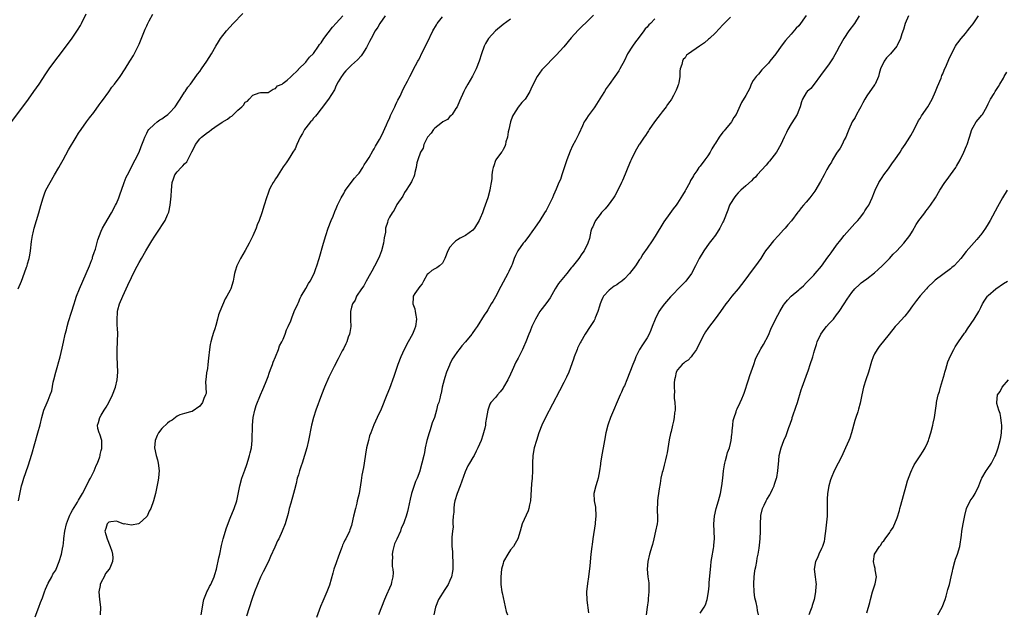
# Model space of a CAD drawing. Units: inches. Extents: x 2508000 to 2511000, y 1494000 to 1497000.
# Drawn here: x 2508149 to 2508409, y 1496144 to 1496300 of the extents above; entities that cross this region are included whole.
import ezdxf

# ---------------------------------------------------------------- set-up
doc = ezdxf.new("R2010")
doc.units = ezdxf.units.IN
doc.header["$MEASUREMENT"] = 0
doc.layers.add('LD25081494_10ft', color=254, linetype='Continuous')

msp = doc.modelspace()

# ---------------------------------------------------------------- linework, layer by layer
at = {"layer": 'LD25081494_10ft'}
for points, elevation in [([(2508147.29, 1496273), (2508150.32, 1496277), (2508151.81, 1496279), (2508153.23, 1496281), (2508154.58, 1496283), (2508156.34, 1496285.66), (2508157.26, 1496287), (2508159, 1496289.41), (2508160.21, 1496291), (2508162.3, 1496293.7), (2508163.16, 1496294.84), (2508164.77, 1496297.23), (2508165.52, 1496298.48), (2508165.79, 1496299), (2508167, 1496301.48)], 7310), ([(2508149.09, 1496229), (2508149.93, 1496231), (2508150.79, 1496233.21), (2508151.32, 1496234.68), (2508151.42, 1496235), (2508151.56, 1496235.56), (2508151.97, 1496237), (2508152.13, 1496237.87), (2508152.31, 1496239), (2508152.58, 1496241.42), (2508152.83, 1496243), (2508153, 1496243.71), (2508153.33, 1496245), (2508154.5, 1496249), (2508155.05, 1496250.95), (2508155.64, 1496253), (2508156.01, 1496253.99), (2508156.41, 1496255), (2508157.48, 1496257), (2508158.68, 1496259), (2508159.84, 1496261), (2508160.24, 1496261.76), (2508160.96, 1496263), (2508162.39, 1496265.61), (2508164.35, 1496269), (2508165, 1496270), (2508165.66, 1496271), (2508167.13, 1496273), (2508167.92, 1496274.08), (2508169, 1496275.46), (2508170.48, 1496277.52), (2508171, 1496278.19), (2508171.32, 1496278.68), (2508173, 1496280.97), (2508173.83, 1496282.17), (2508174.51, 1496283), (2508176, 1496285), (2508177.32, 1496287), (2508178.55, 1496289), (2508178.73, 1496289.27), (2508179.49, 1496290.51), (2508180.75, 1496293), (2508181, 1496293.55), (2508182.57, 1496297.44), (2508183, 1496298.37), (2508183.19, 1496298.81), (2508183.67, 1496299.67), (2508184.59, 1496301.41)], 7320), ([(2508149.17, 1496173), (2508149.69, 1496175.69), (2508149.98, 1496177), (2508150.22, 1496177.78), (2508150.56, 1496179), (2508151.69, 1496182.31), (2508152.65, 1496185.35), (2508154.3, 1496191), (2508154.88, 1496193.12), (2508155.32, 1496195), (2508155.89, 1496197), (2508156.71, 1496199), (2508157, 1496199.64), (2508157.56, 1496201), (2508157.92, 1496202.08), (2508158.35, 1496204.35), (2508158.5, 1496205), (2508158.98, 1496207), (2508160.12, 1496211), (2508160.71, 1496213.29), (2508161.08, 1496214.92), (2508161.52, 1496217), (2508161.82, 1496218.18), (2508161.99, 1496219), (2508162.39, 1496220.39), (2508163.19, 1496222.81), (2508163.85, 1496225), (2508164.09, 1496225.91), (2508164.49, 1496227), (2508165.29, 1496229), (2508167.03, 1496233), (2508167.87, 1496235), (2508168.44, 1496236.44), (2508168.65, 1496237), (2508168.72, 1496237.28), (2508169.22, 1496238.78), (2508169.31, 1496239), (2508169.45, 1496239.45), (2508170.13, 1496241.87), (2508170.51, 1496243), (2508171, 1496244.17), (2508171.37, 1496245), (2508171.94, 1496246.06), (2508173.71, 1496249), (2508174.79, 1496251), (2508175, 1496251.47), (2508175.62, 1496253), (2508175.96, 1496254.04), (2508176.34, 1496255), (2508177.06, 1496257), (2508177.6, 1496258.4), (2508177.9, 1496259), (2508179, 1496261.07), (2508179.62, 1496262.39), (2508179.99, 1496263), (2508180.97, 1496265), (2508181.51, 1496266.49), (2508182.24, 1496268.24), (2508182.52, 1496269), (2508183, 1496269.99), (2508183.31, 1496270.69), (2508183.59, 1496271), (2508185, 1496272.34), (2508185.77, 1496273), (2508186.48, 1496273.52), (2508187, 1496273.79), (2508187.65, 1496274.35), (2508188.53, 1496275), (2508189, 1496275.42), (2508190.5, 1496277), (2508191.49, 1496278.51), (2508191.86, 1496279), (2508193, 1496280.82), (2508193.13, 1496281), (2508193.85, 1496282.15), (2508194.55, 1496283), (2508195, 1496283.57), (2508196.42, 1496285.58), (2508197, 1496286.31), (2508197.45, 1496287), (2508198.81, 1496289), (2508200.07, 1496291), (2508201.21, 1496293), (2508201.91, 1496294.09), (2508202.43, 1496295), (2508204.01, 1496297), (2508205.84, 1496299), (2508208.37, 1496301.63)], 7330), ([(2508153.58, 1496142.42), (2508154.57, 1496145), (2508155, 1496146.24), (2508155.49, 1496147.49), (2508156.02, 1496149), (2508156.26, 1496149.74), (2508157, 1496151.33), (2508157.93, 1496153), (2508158.26, 1496153.74), (2508159, 1496154.77), (2508159.12, 1496155), (2508159.88, 1496157), (2508160.48, 1496159), (2508160.87, 1496160.87), (2508160.94, 1496161.06), (2508161.12, 1496162.88), (2508161.12, 1496163.12), (2508161.35, 1496165), (2508161.82, 1496167), (2508162.39, 1496168.39), (2508162.71, 1496169.29), (2508163, 1496169.78), (2508163.38, 1496170.62), (2508164.73, 1496172.73), (2508164.92, 1496173.08), (2508165, 1496173.2), (2508166.06, 1496175), (2508167.15, 1496177), (2508167.71, 1496178.28), (2508168.13, 1496179), (2508169.13, 1496181), (2508169.65, 1496182.35), (2508170.03, 1496183), (2508170.64, 1496184.64), (2508170.74, 1496185), (2508170.74, 1496185.26), (2508171, 1496186.35), (2508171.11, 1496186.89), (2508171.15, 1496187), (2508171.18, 1496187.18), (2508171.11, 1496189), (2508170.59, 1496190.59), (2508170.44, 1496191), (2508170.14, 1496192.14), (2508170.03, 1496193), (2508170.29, 1496193.71), (2508170.61, 1496195), (2508171, 1496195.61), (2508171.79, 1496197), (2508172.27, 1496197.73), (2508173, 1496198.98), (2508173.94, 1496201), (2508174.74, 1496203), (2508175.22, 1496205), (2508175.35, 1496207), (2508175.3, 1496209), (2508175.23, 1496211), (2508175.24, 1496213), (2508175.32, 1496215), (2508175.31, 1496215.31), (2508175.36, 1496217), (2508175.31, 1496218.69), (2508175.24, 1496219.24), (2508175.17, 1496221), (2508175.3, 1496222.7), (2508175.31, 1496223), (2508175.41, 1496223.41), (2508175.85, 1496225), (2508176.69, 1496227), (2508178.03, 1496229.97), (2508179, 1496232), (2508179.98, 1496234.02), (2508181, 1496235.9), (2508181.61, 1496237), (2508182.76, 1496239), (2508184.34, 1496241.66), (2508185.11, 1496242.89), (2508186.55, 1496245), (2508187, 1496245.69), (2508187.54, 1496246.46), (2508187.85, 1496247), (2508188.49, 1496248.49), (2508188.73, 1496249), (2508188.79, 1496249.21), (2508189.19, 1496251), (2508189.43, 1496253.43), (2508189.51, 1496255), (2508189.74, 1496257), (2508190.05, 1496257.95), (2508190.44, 1496259), (2508191, 1496259.82), (2508192.09, 1496261), (2508192.56, 1496261.44), (2508193, 1496261.98), (2508193.55, 1496262.45), (2508193.85, 1496263), (2508194.72, 1496264.72), (2508194.93, 1496265.07), (2508195.6, 1496266.4), (2508195.85, 1496267), (2508197, 1496268.55), (2508197.41, 1496269), (2508199, 1496270.25), (2508199.49, 1496270.51), (2508200.11, 1496271), (2508201, 1496271.62), (2508202.91, 1496272.91), (2508204.3, 1496273.7), (2508205, 1496274.36), (2508205.48, 1496274.52), (2508205.93, 1496275), (2508207, 1496276.06), (2508208.09, 1496277), (2508208.55, 1496277.45), (2508209, 1496278.22), (2508209.54, 1496278.46), (2508210, 1496279), (2508211, 1496280.04), (2508212.66, 1496280.66), (2508213, 1496280.72), (2508214.76, 1496280.76), (2508215, 1496280.79), (2508216.32, 1496281.68), (2508217, 1496281.78), (2508217.52, 1496282.48), (2508218.7, 1496283), (2508219, 1496283.18), (2508220.05, 1496284.05), (2508221, 1496284.89), (2508223, 1496286.83), (2508223.07, 1496286.93), (2508225, 1496288.79), (2508225.18, 1496289), (2508225.92, 1496290.08), (2508227, 1496291.09), (2508228.31, 1496293), (2508228.56, 1496293.44), (2508229, 1496293.9), (2508229.7, 1496295), (2508231.98, 1496298.02), (2508233, 1496299.02), (2508234.76, 1496301)], 7340), ([(2508245.92, 1496301), (2508244.51, 1496299), (2508243.96, 1496298.04), (2508243.26, 1496297), (2508242.18, 1496295), (2508241.8, 1496294.2), (2508241, 1496292.66), (2508239.94, 1496291), (2508239.56, 1496290.44), (2508238.62, 1496289.38), (2508237, 1496287.98), (2508236.04, 1496287), (2508235.55, 1496286.45), (2508235, 1496285.88), (2508234.66, 1496285.34), (2508234.41, 1496285), (2508233.54, 1496283.54), (2508233, 1496282.59), (2508232.5, 1496281.5), (2508230.96, 1496279), (2508229, 1496276.42), (2508227.84, 1496275), (2508227.52, 1496274.48), (2508227, 1496273.95), (2508226.61, 1496273.39), (2508226.23, 1496273), (2508225, 1496271.48), (2508224.64, 1496271), (2508224.06, 1496269.94), (2508223.45, 1496269), (2508223, 1496268.04), (2508222.6, 1496267), (2508222.13, 1496265.87), (2508221.58, 1496265), (2508221, 1496264.16), (2508220.27, 1496263), (2508219.8, 1496262.2), (2508219, 1496261.15), (2508217.66, 1496259), (2508217.43, 1496258.57), (2508217, 1496258.03), (2508216.63, 1496257.37), (2508216.33, 1496257), (2508215.57, 1496255.57), (2508215.29, 1496255), (2508215, 1496254.23), (2508214.58, 1496253), (2508213.97, 1496251), (2508213.32, 1496249), (2508212.63, 1496247), (2508212.17, 1496245.83), (2508211.88, 1496245), (2508211.02, 1496242.98), (2508210.06, 1496241), (2508209, 1496239.1), (2508207.7, 1496237), (2508206.73, 1496235), (2508206.34, 1496233.66), (2508206.19, 1496233), (2508206.01, 1496232.01), (2508205.79, 1496231), (2508205.17, 1496229), (2508205, 1496228.65), (2508204.11, 1496227), (2508203.67, 1496226.33), (2508202.24, 1496223), (2508201.91, 1496222.09), (2508201.69, 1496221), (2508201.26, 1496219.26), (2508201, 1496218.39), (2508200.58, 1496217.42), (2508200.29, 1496216.29), (2508199.87, 1496215), (2508199.73, 1496214.27), (2508199.53, 1496213), (2508199.31, 1496210.69), (2508199.13, 1496209), (2508199, 1496207.92), (2508198.77, 1496206.77), (2508198.61, 1496205), (2508198.53, 1496204.53), (2508198.63, 1496203), (2508198.64, 1496201.36), (2508198.51, 1496201), (2508198.05, 1496200.05), (2508197.67, 1496199), (2508197, 1496198.04), (2508195, 1496196.6), (2508194.56, 1496196.56), (2508193, 1496196.08), (2508191.72, 1496195.72), (2508191, 1496195.39), (2508189.69, 1496194.31), (2508189, 1496194), (2508188.51, 1496193.49), (2508187, 1496192.14), (2508186.12, 1496191), (2508185.71, 1496190.29), (2508185.21, 1496189), (2508185.05, 1496187), (2508185.48, 1496185), (2508185.83, 1496183.83), (2508186.03, 1496183), (2508186.26, 1496181), (2508186.17, 1496180.17), (2508186.09, 1496179), (2508185.94, 1496178.06), (2508185.27, 1496175), (2508184.77, 1496173), (2508184.04, 1496171), (2508183.67, 1496170.33), (2508183.07, 1496169), (2508183, 1496168.9), (2508181, 1496167.06), (2508180.79, 1496167), (2508179, 1496166.65), (2508177.06, 1496166.94), (2508177, 1496166.93), (2508175.47, 1496167.47), (2508175, 1496167.72), (2508173.53, 1496167.53), (2508173, 1496167.4), (2508172.57, 1496167), (2508172.23, 1496165.77), (2508171.96, 1496165), (2508172.2, 1496164.2), (2508172.53, 1496163), (2508173.38, 1496161), (2508173.8, 1496159.8), (2508173.97, 1496159), (2508174.03, 1496158.03), (2508173.98, 1496157), (2508173.24, 1496155.24), (2508173.12, 1496155), (2508172.16, 1496153.84), (2508171.75, 1496153), (2508171, 1496151.63), (2508170.73, 1496151), (2508170.69, 1496150.69), (2508170.4, 1496149), (2508170.56, 1496147), (2508170.79, 1496145), (2508170.73, 1496143)], 7350), ([(2508197.32, 1496143), (2508197.67, 1496145), (2508197.88, 1496146.12), (2508198.07, 1496147), (2508198.77, 1496148.77), (2508198.85, 1496149), (2508199, 1496149.27), (2508199.57, 1496150.43), (2508199.88, 1496151), (2508200.79, 1496153), (2508201, 1496153.64), (2508201.37, 1496155), (2508202.03, 1496157.97), (2508202.25, 1496159), (2508202.75, 1496161.25), (2508203.19, 1496163), (2508204.04, 1496165.96), (2508205, 1496168.43), (2508206.06, 1496171), (2508206.74, 1496173), (2508207.21, 1496175.21), (2508207.53, 1496177), (2508208.12, 1496179), (2508208.9, 1496181.1), (2508209.41, 1496182.59), (2508209.78, 1496183.78), (2508210.14, 1496185), (2508210.29, 1496185.71), (2508210.61, 1496187), (2508210.85, 1496189), (2508210.88, 1496193), (2508211.08, 1496195), (2508211.51, 1496197), (2508211.84, 1496198.16), (2508213.05, 1496201), (2508213.59, 1496202.41), (2508213.9, 1496203), (2508214.51, 1496204.51), (2508214.66, 1496205), (2508215, 1496205.83), (2508215.29, 1496206.71), (2508215.67, 1496207.67), (2508216.15, 1496209), (2508216.34, 1496209.66), (2508217, 1496211.02), (2508217.76, 1496213), (2508218.04, 1496213.96), (2508218.66, 1496215), (2508219, 1496215.73), (2508219.5, 1496217), (2508219.84, 1496218.16), (2508220.29, 1496219), (2508221, 1496220.56), (2508221.29, 1496221.29), (2508221.9, 1496223), (2508222.82, 1496225), (2508223, 1496225.33), (2508223.46, 1496226.54), (2508223.72, 1496227), (2508225, 1496229.07), (2508225.66, 1496230.34), (2508226.12, 1496231), (2508227.13, 1496233), (2508227.64, 1496234.36), (2508227.89, 1496235), (2508228.5, 1496237), (2508229.63, 1496241), (2508230.22, 1496243), (2508230.89, 1496245), (2508231.68, 1496247), (2508232.17, 1496248.17), (2508232.63, 1496249.37), (2508233, 1496250.15), (2508233.36, 1496251), (2508234.33, 1496253), (2508235, 1496254.1), (2508235.3, 1496254.7), (2508235.47, 1496255), (2508236.95, 1496257), (2508237.84, 1496258.16), (2508238.61, 1496259), (2508239, 1496259.49), (2508239.98, 1496261), (2508240.35, 1496261.65), (2508241, 1496262.57), (2508241.15, 1496262.85), (2508241.65, 1496263.65), (2508242.64, 1496265.36), (2508243, 1496265.9), (2508243.37, 1496266.63), (2508243.62, 1496267), (2508244.4, 1496268.4), (2508245, 1496269.53), (2508246.25, 1496272.25), (2508246.71, 1496273.29), (2508247, 1496273.87), (2508247.34, 1496274.66), (2508247.93, 1496275.93), (2508248.41, 1496277), (2508248.58, 1496277.42), (2508249, 1496278.22), (2508249.25, 1496278.75), (2508249.83, 1496279.83), (2508250.39, 1496281), (2508250.56, 1496281.44), (2508251.22, 1496282.78), (2508251.37, 1496283), (2508251.78, 1496283.78), (2508252.38, 1496285), (2508253.88, 1496287.88), (2508254.49, 1496289), (2508254.68, 1496289.32), (2508255, 1496289.94), (2508255.52, 1496291), (2508257, 1496293.88), (2508258.5, 1496297), (2508259.4, 1496298.6), (2508259.65, 1496299), (2508261, 1496300.76)], 7360), ([(2508279, 1496300.15), (2508277, 1496298.66), (2508274.99, 1496297), (2508273.14, 1496295), (2508272.34, 1496293.66), (2508271.99, 1496293), (2508271.27, 1496291), (2508270.68, 1496289), (2508269.91, 1496287), (2508268.91, 1496285.09), (2508267.67, 1496283), (2508267, 1496281.73), (2508266.66, 1496281), (2508265.55, 1496278.45), (2508264.87, 1496277), (2508264.52, 1496276.52), (2508263.53, 1496275), (2508263.33, 1496274.67), (2508263, 1496274.4), (2508262.32, 1496273.68), (2508261.15, 1496273), (2508260.6, 1496272.6), (2508259, 1496271.37), (2508258.64, 1496271), (2508258, 1496270), (2508257.1, 1496269), (2508257, 1496268.84), (2508256.13, 1496267), (2508255.91, 1496266.09), (2508255.19, 1496265), (2508254.53, 1496263), (2508254.25, 1496262.25), (2508254.09, 1496261), (2508253.7, 1496259.7), (2508253.62, 1496259), (2508253.46, 1496258.54), (2508253, 1496257.63), (2508252.84, 1496257.16), (2508252.22, 1496256.22), (2508251.46, 1496255), (2508251, 1496254.36), (2508250.55, 1496253.45), (2508249, 1496251.18), (2508248.26, 1496249.74), (2508247.75, 1496249), (2508247, 1496247.84), (2508246.63, 1496247), (2508246.48, 1496246.48), (2508245.99, 1496245), (2508245.95, 1496243.95), (2508245.61, 1496242.39), (2508245.5, 1496241), (2508244.97, 1496239), (2508244.41, 1496237.59), (2508244.13, 1496237), (2508243.08, 1496234.92), (2508242.39, 1496233.61), (2508242.06, 1496233), (2508240.9, 1496231), (2508240.24, 1496229.76), (2508239.67, 1496229), (2508238.36, 1496227), (2508237.98, 1496226.02), (2508237.24, 1496225), (2508237, 1496224.12), (2508236.74, 1496223), (2508236.76, 1496220.76), (2508236.8, 1496219), (2508236.59, 1496217.41), (2508236.5, 1496217), (2508236.18, 1496216.18), (2508235.77, 1496215), (2508235.53, 1496214.47), (2508234.87, 1496213.13), (2508234.57, 1496212.57), (2508233.78, 1496211), (2508233.53, 1496210.47), (2508232.44, 1496208.44), (2508231, 1496205.67), (2508229.86, 1496203), (2508229.06, 1496201), (2508227.61, 1496197), (2508226.98, 1496195), (2508226.48, 1496193), (2508225.67, 1496189), (2508225.2, 1496187), (2508224.62, 1496185), (2508223.97, 1496183), (2508223.74, 1496182.26), (2508223.3, 1496181), (2508223, 1496179.92), (2508222.72, 1496179), (2508222.4, 1496177.6), (2508221.96, 1496175.96), (2508221.73, 1496175), (2508221, 1496172.47), (2508220.61, 1496171), (2508220.3, 1496169.7), (2508219.49, 1496167), (2508218.73, 1496165), (2508217.83, 1496163), (2508217.52, 1496162.48), (2508216.8, 1496160.8), (2508215.67, 1496158.33), (2508215.11, 1496157), (2508213.69, 1496154.31), (2508213, 1496152.88), (2508212.21, 1496151), (2508211.43, 1496149), (2508210.73, 1496147), (2508209.34, 1496142.66)], 7370), ([(2508300.83, 1496301.17), (2508299, 1496299.3), (2508297.82, 1496298.18), (2508296.81, 1496297.19), (2508295, 1496295.19), (2508293, 1496292.82), (2508291, 1496290.58), (2508287.49, 1496287), (2508287.26, 1496286.74), (2508285.99, 1496285), (2508284.96, 1496283), (2508284.32, 1496281.68), (2508284.02, 1496281), (2508283, 1496279.29), (2508282.81, 1496279), (2508281.92, 1496278.08), (2508281, 1496276.91), (2508279.77, 1496275), (2508279.52, 1496274.48), (2508279, 1496273), (2508278.53, 1496271), (2508278.37, 1496270.37), (2508278.15, 1496269), (2508277.75, 1496267.75), (2508277.64, 1496267), (2508277.51, 1496266.49), (2508277, 1496265.72), (2508276.76, 1496265.24), (2508276.55, 1496265), (2508275.07, 1496263), (2508275, 1496262.86), (2508274.55, 1496261.45), (2508274.39, 1496261), (2508274.25, 1496260.25), (2508274.08, 1496259), (2508274.01, 1496257.99), (2508273.87, 1496257), (2508273.6, 1496255.6), (2508273.51, 1496255), (2508272.94, 1496252.94), (2508272.31, 1496251), (2508271.95, 1496250.05), (2508271.59, 1496249), (2508271, 1496247.61), (2508270.71, 1496247), (2508269.48, 1496245), (2508269, 1496244.48), (2508267.08, 1496243), (2508265.7, 1496242.3), (2508265, 1496241.86), (2508264.48, 1496241.52), (2508263.92, 1496241), (2508263, 1496239.97), (2508262.43, 1496239), (2508261.64, 1496237), (2508261, 1496235.78), (2508260.22, 1496235), (2508259.51, 1496234.49), (2508259, 1496234.26), (2508258.21, 1496233.79), (2508257.29, 1496233), (2508257, 1496232.73), (2508256, 1496231), (2508255.68, 1496230.32), (2508255, 1496229.55), (2508254.56, 1496229), (2508253.76, 1496227.76), (2508253.31, 1496227), (2508253.29, 1496226.71), (2508253.22, 1496225), (2508253.68, 1496223.68), (2508253.78, 1496223), (2508254.02, 1496222.02), (2508254.14, 1496221), (2508253.93, 1496219), (2508253.67, 1496218.33), (2508253.1, 1496217), (2508252, 1496215), (2508250.95, 1496213), (2508250.03, 1496211), (2508249.27, 1496209), (2508248.16, 1496205.84), (2508247, 1496202.7), (2508246.34, 1496201), (2508244.8, 1496197.2), (2508243.82, 1496195), (2508242.94, 1496193.06), (2508242.1, 1496191), (2508241.79, 1496190.21), (2508241.47, 1496189), (2508241, 1496187.03), (2508240.68, 1496185.32), (2508240.32, 1496183), (2508240.16, 1496181.84), (2508239.78, 1496179.78), (2508239.61, 1496178.39), (2508239, 1496175), (2508238.55, 1496173), (2508238.39, 1496172.39), (2508238.05, 1496171), (2508237.57, 1496169), (2508237.12, 1496167), (2508237, 1496166.57), (2508236.61, 1496165.39), (2508236.46, 1496165), (2508235.48, 1496163), (2508235.3, 1496162.7), (2508235, 1496162.03), (2508234.66, 1496161.34), (2508234.53, 1496161), (2508234.29, 1496160.29), (2508233.57, 1496158.43), (2508233, 1496156.7), (2508232.36, 1496155), (2508232.05, 1496153.95), (2508231.19, 1496150.81), (2508230.5, 1496149), (2508229.45, 1496146.55), (2508228.86, 1496145.14), (2508227.75, 1496142.25)], 7380), ([(2508317, 1496300.16), (2508315.88, 1496299), (2508315.42, 1496298.58), (2508315, 1496298.02), (2508314.47, 1496297.53), (2508314.16, 1496297), (2508312.66, 1496295), (2508311.9, 1496294.1), (2508311.12, 1496293), (2508309.8, 1496291), (2508309, 1496289.21), (2508307.83, 1496287), (2508307.53, 1496286.47), (2508306.48, 1496285), (2508305, 1496282.89), (2508304.21, 1496281.79), (2508303.75, 1496281), (2508303, 1496279.79), (2508301.22, 1496277), (2508301, 1496276.68), (2508299.7, 1496275), (2508299.41, 1496274.59), (2508299, 1496273.92), (2508298.63, 1496273.37), (2508298.43, 1496273), (2508297.99, 1496271.99), (2508297, 1496269.9), (2508296.7, 1496269.3), (2508296.57, 1496269), (2508296.13, 1496268.13), (2508295.33, 1496266.67), (2508294.71, 1496265.29), (2508293.86, 1496263), (2508292.52, 1496259), (2508292.15, 1496257.85), (2508291.75, 1496257), (2508291, 1496255.28), (2508290.34, 1496253.66), (2508290.04, 1496253), (2508289.05, 1496251), (2508288.35, 1496249.65), (2508287.96, 1496249), (2508286.71, 1496247), (2508285.32, 1496245), (2508285, 1496244.58), (2508283.52, 1496242.48), (2508282.64, 1496241.36), (2508282.33, 1496241), (2508280.87, 1496239), (2508280.27, 1496237.73), (2508279.97, 1496237), (2508279.38, 1496235.38), (2508279.22, 1496235), (2508278.48, 1496233.52), (2508278.27, 1496233), (2508277, 1496230.69), (2508276.38, 1496229.62), (2508275, 1496226.88), (2508274.33, 1496225.67), (2508273.9, 1496225), (2508273, 1496223.46), (2508272.68, 1496223), (2508272.02, 1496221.98), (2508270.16, 1496219), (2508269.67, 1496218.33), (2508268.85, 1496217.15), (2508268.74, 1496217), (2508267.07, 1496215), (2508266.11, 1496213.89), (2508265.44, 1496213), (2508265, 1496212.48), (2508264.05, 1496211), (2508263.6, 1496210.4), (2508262.93, 1496209.07), (2508262.85, 1496208.85), (2508262.06, 1496207), (2508261.61, 1496205.61), (2508261.44, 1496205), (2508260.95, 1496203), (2508260.63, 1496201.37), (2508260.51, 1496201), (2508260.37, 1496200.37), (2508260.02, 1496199), (2508259.74, 1496198.26), (2508259.48, 1496197), (2508258.88, 1496195), (2508258.34, 1496193.66), (2508258.15, 1496193), (2508257.74, 1496191.74), (2508257.48, 1496191), (2508256.93, 1496189), (2508256.48, 1496187), (2508256.25, 1496185.75), (2508256.08, 1496185), (2508255.6, 1496183), (2508255.05, 1496181), (2508255, 1496180.83), (2508254.3, 1496179), (2508253.9, 1496178.1), (2508252.87, 1496175), (2508252.48, 1496173.52), (2508252.27, 1496172.27), (2508252, 1496171), (2508251.75, 1496170.25), (2508251.45, 1496169), (2508251, 1496167.8), (2508250.72, 1496167), (2508250.15, 1496165.85), (2508249.92, 1496165), (2508249, 1496162.95), (2508248.32, 1496161.68), (2508248.14, 1496161), (2508247.95, 1496159.95), (2508247.74, 1496159), (2508247.8, 1496158.2), (2508247.73, 1496157), (2508247.73, 1496155.73), (2508247.89, 1496155), (2508247.97, 1496154.03), (2508247.91, 1496153), (2508247.59, 1496151.59), (2508247.47, 1496151), (2508247, 1496149.97), (2508246.25, 1496148.25), (2508245.68, 1496147), (2508244.11, 1496143)], 7390), ([(2508337, 1496300.66), (2508335, 1496298.62), (2508333, 1496296.51), (2508331.42, 1496295), (2508331.21, 1496294.79), (2508330.13, 1496293.87), (2508328.81, 1496293), (2508325.89, 1496291), (2508325.43, 1496290.57), (2508325, 1496289.92), (2508324.54, 1496289.46), (2508324.3, 1496289), (2508324.14, 1496288.14), (2508323.76, 1496287), (2508323.65, 1496286.35), (2508323.6, 1496285), (2508323.35, 1496283.35), (2508323.28, 1496283), (2508323.19, 1496282.81), (2508323, 1496282.23), (2508322.64, 1496281.36), (2508322.53, 1496281), (2508321.99, 1496279.99), (2508321.41, 1496279), (2508321.24, 1496278.77), (2508321, 1496278.38), (2508320.37, 1496277.63), (2508320.01, 1496277), (2508319, 1496275.66), (2508318.48, 1496275), (2508317.82, 1496274.18), (2508316.98, 1496273.02), (2508315.57, 1496271), (2508315.36, 1496270.64), (2508315, 1496270.11), (2508314.54, 1496269.46), (2508314.19, 1496269), (2508313, 1496267.17), (2508312.87, 1496267), (2508312.17, 1496265.83), (2508311.72, 1496265), (2508310.79, 1496263), (2508310.64, 1496262.64), (2508309.91, 1496261), (2508309.19, 1496259.19), (2508308.48, 1496257.52), (2508308.27, 1496257), (2508307.29, 1496255), (2508306.47, 1496253.53), (2508306.15, 1496253), (2508304.76, 1496251), (2508303.96, 1496250.04), (2508303, 1496249.13), (2508302.61, 1496248.61), (2508301.41, 1496247), (2508301, 1496246.2), (2508300.65, 1496245.35), (2508300.46, 1496245), (2508300.19, 1496244.19), (2508299.77, 1496242.23), (2508299.37, 1496241), (2508298.38, 1496239), (2508297.79, 1496238.21), (2508296.95, 1496237), (2508295.21, 1496234.79), (2508295, 1496234.49), (2508293.83, 1496233), (2508291.62, 1496230.38), (2508290.74, 1496229), (2508289.39, 1496226.61), (2508289, 1496226.01), (2508288.29, 1496225), (2508287, 1496223.38), (2508286.74, 1496223), (2508285.52, 1496221), (2508285, 1496219.93), (2508284.58, 1496219), (2508284.16, 1496217.84), (2508283.79, 1496217), (2508283.01, 1496214.99), (2508282.38, 1496213.62), (2508282.12, 1496213), (2508281, 1496210.71), (2508280.41, 1496209.59), (2508279.44, 1496207.44), (2508279, 1496206.5), (2508278.26, 1496205), (2508277.15, 1496203), (2508277, 1496202.77), (2508276.2, 1496201.8), (2508275.51, 1496201), (2508275, 1496200.3), (2508273.76, 1496199), (2508273.47, 1496198.53), (2508272.96, 1496197), (2508272.66, 1496195), (2508272.39, 1496193.61), (2508272.37, 1496193), (2508272.23, 1496192.23), (2508271.88, 1496191), (2508271.63, 1496190.37), (2508271.2, 1496189), (2508270.34, 1496187), (2508269.86, 1496186.14), (2508269.34, 1496185), (2508269, 1496184.5), (2508268.18, 1496183), (2508267.73, 1496182.27), (2508267, 1496180.73), (2508265.65, 1496177), (2508264.86, 1496175), (2508264.3, 1496173), (2508264.14, 1496172.14), (2508263.99, 1496171), (2508263.98, 1496170.02), (2508263.85, 1496169), (2508263.72, 1496167.72), (2508263.75, 1496167), (2508263.81, 1496166.19), (2508263.64, 1496165), (2508263.45, 1496163.45), (2508263.49, 1496163), (2508263.51, 1496162.49), (2508263.45, 1496161), (2508263.67, 1496159.67), (2508263.65, 1496159), (2508263.62, 1496158.38), (2508263.79, 1496157), (2508263.78, 1496155.78), (2508263.73, 1496155), (2508263.64, 1496154.36), (2508263.37, 1496153), (2508263, 1496152.05), (2508262.54, 1496151), (2508261.63, 1496149.63), (2508259.98, 1496147), (2508259.17, 1496145), (2508258.78, 1496143)], 7400), ([(2508357, 1496301.05), (2508355, 1496298.39), (2508354.31, 1496297.69), (2508353, 1496296.16), (2508351.48, 1496294.52), (2508350.35, 1496293), (2508348.96, 1496291), (2508347.4, 1496289), (2508347, 1496288.52), (2508345.28, 1496286.72), (2508344.36, 1496285.64), (2508343.74, 1496285), (2508343, 1496283.89), (2508342.48, 1496283), (2508342.06, 1496281.94), (2508341, 1496279.98), (2508339.91, 1496278.09), (2508338.47, 1496275), (2508337.87, 1496274.13), (2508337.26, 1496273), (2508337, 1496272.67), (2508335.59, 1496271), (2508335.31, 1496270.69), (2508335, 1496270.26), (2508334.01, 1496269), (2508333, 1496267.42), (2508332.77, 1496267), (2508332.08, 1496265.92), (2508331.61, 1496265), (2508331, 1496264.07), (2508330.24, 1496263), (2508329, 1496261.37), (2508328.82, 1496261.18), (2508328.68, 1496261), (2508328.09, 1496260.09), (2508327.34, 1496259), (2508327.21, 1496258.79), (2508327, 1496258.38), (2508326.48, 1496257.52), (2508326.24, 1496257), (2508325.13, 1496255), (2508325, 1496254.78), (2508324.3, 1496253.7), (2508323.92, 1496253), (2508323, 1496251.54), (2508322.63, 1496251), (2508321.9, 1496250.1), (2508321, 1496248.88), (2508319.39, 1496246.61), (2508317.13, 1496242.87), (2508316.35, 1496241.65), (2508315, 1496239.72), (2508313.91, 1496238.09), (2508313.23, 1496237), (2508313, 1496236.68), (2508311.9, 1496235), (2508310.37, 1496233), (2508309, 1496231.61), (2508308.3, 1496231), (2508307.57, 1496230.43), (2508307, 1496230.05), (2508306.35, 1496229.65), (2508305.43, 1496229), (2508305, 1496228.65), (2508303.51, 1496227), (2508303.33, 1496226.67), (2508303, 1496225.93), (2508302.61, 1496225), (2508302.4, 1496224.4), (2508302, 1496223), (2508301.31, 1496221.31), (2508301.2, 1496221), (2508301, 1496220.62), (2508299.99, 1496219), (2508298.65, 1496217), (2508297.48, 1496215), (2508297.31, 1496214.69), (2508296.68, 1496213.32), (2508296.56, 1496213), (2508295.8, 1496211), (2508295.61, 1496210.39), (2508294.33, 1496207), (2508293.7, 1496205.7), (2508293.39, 1496205), (2508293, 1496204.27), (2508291.91, 1496202.09), (2508288.17, 1496195), (2508287.21, 1496193), (2508286.43, 1496191), (2508285.79, 1496189), (2508285.21, 1496187), (2508284.83, 1496185), (2508284.77, 1496183), (2508284.8, 1496181), (2508284.66, 1496179), (2508284.5, 1496177.5), (2508284.2, 1496173), (2508283.96, 1496171.96), (2508283.79, 1496171), (2508283.59, 1496170.41), (2508282.04, 1496167), (2508281.53, 1496165), (2508280.92, 1496163), (2508280.23, 1496161.77), (2508279.73, 1496161), (2508279, 1496160.09), (2508278.23, 1496159), (2508277.15, 1496157), (2508277, 1496156.48), (2508276.62, 1496155), (2508276.43, 1496153), (2508276.45, 1496151), (2508276.69, 1496149), (2508276.73, 1496148.73), (2508277.85, 1496143.85), (2508278.19, 1496143)], 7410), ([(2508370.98, 1496301), (2508369.7, 1496299), (2508368.24, 1496297), (2508366.89, 1496295), (2508365.78, 1496293), (2508365, 1496291.5), (2508364.08, 1496289.92), (2508363, 1496288.36), (2508360.73, 1496285.27), (2508359.03, 1496282.97), (2508358.15, 1496281.85), (2508357.23, 1496281), (2508357, 1496280.68), (2508355.97, 1496279), (2508355.7, 1496278.3), (2508355.37, 1496277), (2508355, 1496276.1), (2508354.59, 1496275), (2508354, 1496274), (2508353, 1496272.47), (2508352.13, 1496271), (2508351.77, 1496270.23), (2508351.14, 1496269), (2508350.25, 1496267), (2508349.13, 1496265), (2508347.33, 1496262.67), (2508347, 1496262.34), (2508346.4, 1496261.6), (2508344.04, 1496259), (2508343.56, 1496258.44), (2508343, 1496257.97), (2508342.53, 1496257.47), (2508341, 1496256.13), (2508339.75, 1496255), (2508339, 1496254.27), (2508338.39, 1496253.61), (2508337.93, 1496253), (2508337, 1496251.47), (2508336.76, 1496251), (2508336.26, 1496249.74), (2508335.15, 1496246.85), (2508335, 1496246.53), (2508334.2, 1496245), (2508333, 1496243.09), (2508332.1, 1496241.9), (2508331.35, 1496241), (2508329.93, 1496239), (2508328.76, 1496237), (2508327.8, 1496235), (2508326.75, 1496233), (2508325.23, 1496231), (2508324.11, 1496229.89), (2508321.17, 1496226.83), (2508319.56, 1496225), (2508319, 1496224.24), (2508318.13, 1496223), (2508317.11, 1496221), (2508316.33, 1496219), (2508315.95, 1496218.05), (2508315.5, 1496217), (2508315, 1496216.08), (2508314.35, 1496215), (2508313.82, 1496214.18), (2508313.02, 1496213), (2508311.99, 1496211), (2508311.72, 1496210.28), (2508311.2, 1496209), (2508310.48, 1496207), (2508309.69, 1496205), (2508309, 1496203.39), (2508308.81, 1496203), (2508308.26, 1496201.74), (2508307.91, 1496201), (2508305.35, 1496195), (2508304.71, 1496193.29), (2508304.62, 1496193), (2508304.1, 1496191), (2508303.73, 1496189), (2508303, 1496184.64), (2508302.71, 1496183), (2508302.69, 1496182.69), (2508302.44, 1496181), (2508302.06, 1496179), (2508301.83, 1496178.17), (2508301.45, 1496177), (2508300.96, 1496175), (2508301.04, 1496173), (2508301.35, 1496171.35), (2508301.49, 1496169), (2508301.32, 1496167.32), (2508301.31, 1496167), (2508300.65, 1496163), (2508300.47, 1496161.53), (2508300.38, 1496161), (2508300.18, 1496159), (2508299.9, 1496155.9), (2508299.51, 1496153), (2508299.24, 1496151.24), (2508299.03, 1496149), (2508299.12, 1496146.88), (2508299.53, 1496143.53)], 7420), ([(2508383.92, 1496301), (2508383.12, 1496299), (2508382.66, 1496297.34), (2508382.24, 1496296.24), (2508381.88, 1496295), (2508381, 1496293.2), (2508380.88, 1496293), (2508379.21, 1496291), (2508379, 1496290.76), (2508378.13, 1496289.87), (2508377.5, 1496289), (2508376.59, 1496287), (2508376.24, 1496285.76), (2508376, 1496285), (2508375.14, 1496283), (2508375, 1496282.77), (2508373, 1496279.86), (2508372.46, 1496279), (2508371.93, 1496278.07), (2508371.38, 1496277), (2508371, 1496276.34), (2508370.28, 1496275), (2508369.86, 1496274.14), (2508369.13, 1496273), (2508368.2, 1496271), (2508367.88, 1496270.12), (2508367.39, 1496269), (2508367, 1496268.25), (2508366.42, 1496267), (2508365.91, 1496266.09), (2508365, 1496264.74), (2508363.93, 1496263), (2508363.6, 1496262.4), (2508363, 1496261.47), (2508362.45, 1496260.45), (2508361.71, 1496259), (2508360.76, 1496257.24), (2508359.27, 1496254.73), (2508359, 1496254.34), (2508357.95, 1496253), (2508357, 1496251.85), (2508356.23, 1496251), (2508355.68, 1496250.32), (2508355, 1496249.42), (2508354.8, 1496249.2), (2508353.08, 1496246.92), (2508352.13, 1496245.87), (2508351.44, 1496245), (2508351, 1496244.52), (2508349.66, 1496243), (2508348.36, 1496241.64), (2508347, 1496240), (2508346.25, 1496239), (2508345.75, 1496238.25), (2508345, 1496236.99), (2508343.59, 1496235), (2508342.45, 1496233.55), (2508341, 1496231.62), (2508339.89, 1496230.11), (2508338.99, 1496229.01), (2508337.33, 1496227), (2508336.33, 1496225.67), (2508335.77, 1496225), (2508334.35, 1496223), (2508332.95, 1496221.05), (2508331.2, 1496218.8), (2508331, 1496218.47), (2508330.39, 1496217.61), (2508330.01, 1496217), (2508328.96, 1496215), (2508328, 1496213), (2508327, 1496211.52), (2508326.58, 1496211), (2508325.83, 1496210.17), (2508325, 1496209.7), (2508324.65, 1496209.35), (2508324.22, 1496209), (2508323, 1496207.6), (2508322.7, 1496207), (2508322.4, 1496205.6), (2508322.26, 1496205), (2508322.15, 1496204.15), (2508322.11, 1496203), (2508322.2, 1496201.8), (2508322.15, 1496201), (2508322.14, 1496200.14), (2508322.3, 1496199), (2508322.39, 1496197.61), (2508322.36, 1496197), (2508322.26, 1496196.26), (2508322.15, 1496195), (2508321.92, 1496194.08), (2508321.71, 1496193), (2508321.32, 1496191.32), (2508321.17, 1496190.83), (2508320.84, 1496189.16), (2508320.3, 1496185.7), (2508320.15, 1496185), (2508319.85, 1496183.85), (2508319.52, 1496182.48), (2508319.11, 1496181), (2508319, 1496180.56), (2508318.63, 1496179), (2508318.4, 1496177.6), (2508318.17, 1496176.17), (2508318.01, 1496175), (2508317.81, 1496173.81), (2508317.72, 1496173), (2508317.66, 1496170.34), (2508317.78, 1496169), (2508317.72, 1496167.72), (2508317.64, 1496167), (2508317.25, 1496165), (2508316.8, 1496163), (2508316.44, 1496161.56), (2508316.28, 1496161), (2508315.66, 1496159), (2508315.16, 1496157), (2508315, 1496155), (2508315.21, 1496153), (2508315.42, 1496151.42), (2508315.44, 1496151), (2508315.47, 1496149), (2508315.29, 1496147.29), (2508315.26, 1496146.74), (2508314.98, 1496144.98), (2508314.76, 1496143)], 7430), ([(2508329, 1496143.44), (2508330.08, 1496145), (2508330.37, 1496145.63), (2508330.8, 1496147), (2508331.19, 1496149), (2508331.37, 1496150.63), (2508331.4, 1496151.4), (2508331.69, 1496155), (2508331.79, 1496155.79), (2508331.9, 1496157), (2508332.03, 1496157.97), (2508332.51, 1496160.51), (2508332.59, 1496161), (2508332.63, 1496161.37), (2508332.75, 1496163), (2508332.59, 1496167), (2508332.78, 1496169), (2508333.25, 1496171), (2508333.81, 1496173), (2508334.34, 1496175), (2508334.75, 1496177), (2508335.01, 1496178.99), (2508335.19, 1496181), (2508335.43, 1496182.57), (2508335.5, 1496183), (2508335.71, 1496183.71), (2508336.04, 1496185), (2508336.25, 1496185.75), (2508336.7, 1496187), (2508337, 1496188.14), (2508337.19, 1496189), (2508337.39, 1496190.61), (2508337.41, 1496191), (2508337.47, 1496191.47), (2508337.59, 1496193), (2508337.73, 1496194.27), (2508337.94, 1496195), (2508338.48, 1496196.48), (2508338.62, 1496197), (2508338.73, 1496197.27), (2508339.56, 1496199), (2508339.96, 1496199.96), (2508340.43, 1496201), (2508340.59, 1496201.41), (2508341.72, 1496205), (2508342.13, 1496206.13), (2508343.11, 1496209), (2508343.56, 1496210.44), (2508343.82, 1496211), (2508344.91, 1496213), (2508345, 1496213.12), (2508345.7, 1496214.3), (2508347, 1496216.78), (2508347.68, 1496218.32), (2508348.96, 1496221.04), (2508350.03, 1496223), (2508351, 1496224.62), (2508351.26, 1496225), (2508352.04, 1496225.96), (2508353.04, 1496227), (2508355, 1496228.68), (2508355.33, 1496229), (2508356.22, 1496229.78), (2508357, 1496230.52), (2508359, 1496232.58), (2508359.37, 1496233), (2508361, 1496234.98), (2508362.68, 1496237.32), (2508363, 1496237.74), (2508363.52, 1496238.48), (2508365, 1496240.51), (2508366.07, 1496241.93), (2508367, 1496243.03), (2508369.82, 1496246.18), (2508370.57, 1496247), (2508371, 1496247.52), (2508372.13, 1496249), (2508372.45, 1496249.55), (2508373, 1496250.3), (2508373.46, 1496251), (2508374.39, 1496253), (2508375, 1496254.52), (2508375.17, 1496255), (2508376.17, 1496257), (2508377, 1496258.31), (2508377.46, 1496259), (2508378.66, 1496260.66), (2508379.76, 1496262.24), (2508380.37, 1496263), (2508381.75, 1496265), (2508382.22, 1496265.78), (2508383.11, 1496267), (2508384.35, 1496269), (2508384.57, 1496269.43), (2508385, 1496270.17), (2508385.92, 1496271.92), (2508386.62, 1496273.38), (2508387, 1496273.93), (2508387.39, 1496274.61), (2508389.04, 1496277), (2508390.17, 1496279), (2508391.11, 1496281), (2508391.63, 1496282.37), (2508392.55, 1496284.55), (2508392.79, 1496285.21), (2508393, 1496285.66), (2508393.36, 1496286.64), (2508393.98, 1496287.98), (2508394.56, 1496289.44), (2508395.29, 1496291), (2508396.38, 1496293), (2508396.62, 1496293.38), (2508397, 1496293.88), (2508397.88, 1496295), (2508399, 1496296.29), (2508399.55, 1496297), (2508400.14, 1496297.86), (2508401, 1496298.89), (2508402.46, 1496301)], 7440), ([(2508344.38, 1496143), (2508344.15, 1496144.15), (2508344.05, 1496145), (2508343.8, 1496146.2), (2508343.45, 1496147.45), (2508343.24, 1496149), (2508343.12, 1496151.12), (2508343.21, 1496153), (2508343.43, 1496154.57), (2508343.5, 1496155), (2508343.66, 1496155.66), (2508343.92, 1496157), (2508344.06, 1496157.94), (2508344.32, 1496159), (2508344.55, 1496160.55), (2508344.62, 1496161.38), (2508344.79, 1496163), (2508344.92, 1496165.08), (2508344.91, 1496167), (2508344.97, 1496168.97), (2508345, 1496169.13), (2508345.44, 1496171), (2508345.88, 1496171.88), (2508346.4, 1496173), (2508346.57, 1496173.43), (2508347.37, 1496174.63), (2508347.59, 1496175), (2508348.12, 1496176.12), (2508348.5, 1496177), (2508348.57, 1496177.43), (2508349, 1496178.52), (2508349.15, 1496179), (2508349.19, 1496179.19), (2508349.49, 1496181), (2508349.71, 1496183.71), (2508349.85, 1496185), (2508350.35, 1496187), (2508351.11, 1496189), (2508351.69, 1496190.31), (2508352.41, 1496192.41), (2508352.75, 1496193.25), (2508353.24, 1496194.76), (2508353.29, 1496195), (2508353.43, 1496195.43), (2508354.21, 1496197.79), (2508354.65, 1496199), (2508355.68, 1496202.32), (2508355.91, 1496203), (2508357, 1496205.95), (2508357.57, 1496207.57), (2508358.04, 1496209), (2508358.68, 1496211), (2508359, 1496212.11), (2508359.23, 1496213), (2508359.71, 1496214.29), (2508359.89, 1496215), (2508360.87, 1496217), (2508361.75, 1496218.25), (2508362.34, 1496219), (2508363, 1496219.81), (2508364.13, 1496221), (2508365, 1496222.14), (2508365.69, 1496223), (2508367.01, 1496225), (2508367.77, 1496226.23), (2508369, 1496227.99), (2508369.84, 1496229), (2508371, 1496230.13), (2508371.46, 1496230.54), (2508372.07, 1496231), (2508373, 1496231.65), (2508375, 1496233.15), (2508375.97, 1496234.03), (2508376.98, 1496235), (2508378.93, 1496237), (2508379.91, 1496238.09), (2508380.87, 1496239), (2508382.73, 1496241), (2508384.32, 1496243), (2508385, 1496244.15), (2508386.02, 1496245.98), (2508386.67, 1496247), (2508387, 1496247.43), (2508388.27, 1496249), (2508388.56, 1496249.44), (2508389, 1496250.01), (2508389.72, 1496251), (2508391.04, 1496253), (2508392.25, 1496255), (2508393.5, 1496257), (2508394.15, 1496257.85), (2508395, 1496259), (2508396.42, 1496261), (2508396.65, 1496261.35), (2508397.57, 1496263), (2508398.53, 1496265), (2508399.27, 1496266.73), (2508399.39, 1496267), (2508400.05, 1496269), (2508400.69, 1496271), (2508401, 1496271.59), (2508401.83, 1496273), (2508402.34, 1496273.66), (2508403.26, 1496274.74), (2508403.45, 1496275), (2508404.65, 1496277), (2508405, 1496277.81), (2508405.6, 1496279), (2508406.53, 1496280.53), (2508406.8, 1496281), (2508407.66, 1496282.34), (2508408.05, 1496283), (2508409, 1496284.55), (2508409.22, 1496285), (2508409.87, 1496286.13)], 7450), ([(2508410.01, 1496255), (2508408.77, 1496253), (2508407.4, 1496250.6), (2508405.53, 1496247), (2508405, 1496246.1), (2508404.29, 1496245), (2508403, 1496243.19), (2508402.85, 1496243), (2508402.01, 1496241.99), (2508399.14, 1496238.86), (2508397.76, 1496237), (2508397, 1496236.08), (2508395.96, 1496235), (2508395.42, 1496234.58), (2508395, 1496234.21), (2508393, 1496232.73), (2508391, 1496231.22), (2508390.73, 1496231), (2508389, 1496229.35), (2508388.67, 1496229), (2508387, 1496227.08), (2508386.08, 1496225.92), (2508385, 1496224.5), (2508383.94, 1496223), (2508383, 1496221.78), (2508381, 1496219.57), (2508380.44, 1496219), (2508378.85, 1496217), (2508376.24, 1496213.76), (2508375.67, 1496213), (2508375, 1496211.8), (2508374.62, 1496211), (2508374.21, 1496209.79), (2508373.38, 1496207), (2508372.73, 1496205), (2508372.12, 1496203), (2508371.64, 1496201), (2508371.19, 1496198.81), (2508370.77, 1496197.23), (2508370.56, 1496196.56), (2508370.04, 1496195), (2508369.79, 1496194.21), (2508368.96, 1496191), (2508368.45, 1496189.55), (2508368.23, 1496189), (2508367.35, 1496187), (2508366.59, 1496185.41), (2508366.42, 1496185), (2508365.38, 1496183), (2508364.35, 1496181), (2508363.54, 1496179), (2508363.4, 1496178.6), (2508362.97, 1496177), (2508362.62, 1496175), (2508362.51, 1496173.49), (2508362.53, 1496172.53), (2508362.52, 1496171), (2508362.47, 1496169), (2508362.17, 1496165.83), (2508362.05, 1496165), (2508361.85, 1496163.85), (2508361.77, 1496163), (2508361.67, 1496162.33), (2508361.24, 1496161), (2508361, 1496160.44), (2508360.34, 1496159), (2508359.97, 1496158.03), (2508359.4, 1496157), (2508359.05, 1496155), (2508359.31, 1496153), (2508359.55, 1496151.55), (2508359.57, 1496151), (2508359.47, 1496150.53), (2508359.44, 1496149), (2508359.05, 1496147.05), (2508358.55, 1496145.45), (2508358.47, 1496145), (2508358.11, 1496144.11), (2508357.64, 1496143)], 7460), ([(2508373, 1496143.47), (2508373.75, 1496146.25), (2508373.92, 1496147), (2508374.48, 1496149), (2508375.13, 1496151.13), (2508375.47, 1496153), (2508375.19, 1496154.81), (2508375.19, 1496155.19), (2508375, 1496155.78), (2508374.74, 1496157), (2508374.98, 1496159), (2508376.28, 1496161), (2508376.63, 1496161.37), (2508377, 1496162.11), (2508377.49, 1496162.51), (2508377.8, 1496163), (2508379, 1496164.7), (2508379.19, 1496165), (2508379.95, 1496166.05), (2508381, 1496168.52), (2508381.54, 1496170.46), (2508381.65, 1496171), (2508381.9, 1496171.9), (2508383.31, 1496177), (2508383.69, 1496178.31), (2508384.61, 1496180.61), (2508384.82, 1496181.18), (2508385, 1496181.58), (2508385.48, 1496182.52), (2508387, 1496184.92), (2508387.83, 1496186.17), (2508388.32, 1496187), (2508389, 1496188.36), (2508389.25, 1496189), (2508389.34, 1496189.34), (2508389.86, 1496191), (2508390.37, 1496193), (2508390.47, 1496193.53), (2508390.79, 1496195), (2508391.32, 1496198.68), (2508391.35, 1496199), (2508391.43, 1496199.43), (2508391.81, 1496201), (2508392.12, 1496201.88), (2508392.4, 1496203), (2508393.44, 1496206.56), (2508393.55, 1496207), (2508393.81, 1496207.81), (2508394.33, 1496209.67), (2508395, 1496211.26), (2508395.9, 1496213), (2508396.3, 1496213.7), (2508397.16, 1496215), (2508398.77, 1496217.23), (2508399, 1496217.58), (2508399.55, 1496218.45), (2508401.24, 1496221), (2508402.47, 1496223), (2508403, 1496224.06), (2508403.51, 1496225), (2508404.05, 1496225.95), (2508404.83, 1496227), (2508405, 1496227.17), (2508407, 1496229), (2508409, 1496230.34), (2508410.11, 1496231)], 7470), ([(2508391.67, 1496143), (2508392.82, 1496145), (2508393.63, 1496147), (2508393.91, 1496147.91), (2508394.36, 1496149.64), (2508394.77, 1496151), (2508395.25, 1496153), (2508395.55, 1496154.45), (2508395.65, 1496155), (2508396.16, 1496157), (2508396.37, 1496157.63), (2508396.86, 1496159), (2508397.49, 1496161), (2508397.95, 1496163.95), (2508398.05, 1496165), (2508398.38, 1496167), (2508398.8, 1496169.2), (2508399.27, 1496171), (2508400.26, 1496173), (2508401, 1496174.12), (2508401.54, 1496175), (2508402.5, 1496177), (2508403, 1496178.37), (2508403.18, 1496178.82), (2508403.27, 1496179), (2508404.48, 1496181), (2508404.72, 1496181.28), (2508405.86, 1496183), (2508406.76, 1496184.76), (2508406.9, 1496185), (2508407.47, 1496186.53), (2508407.62, 1496187), (2508408.17, 1496189), (2508408.27, 1496189.73), (2508408.52, 1496191), (2508408.61, 1496192.61), (2508408.6, 1496193), (2508408.49, 1496193.51), (2508408.35, 1496195), (2508408.12, 1496196.12), (2508407.77, 1496197), (2508407.28, 1496198.72), (2508407.22, 1496199), (2508407.46, 1496201), (2508408.11, 1496201.89), (2508408.7, 1496203), (2508410.34, 1496205)], 7480)]:
    msp.add_lwpolyline(points, dxfattribs=dict(at, elevation=elevation))

doc.saveas('drawing.dxf')
